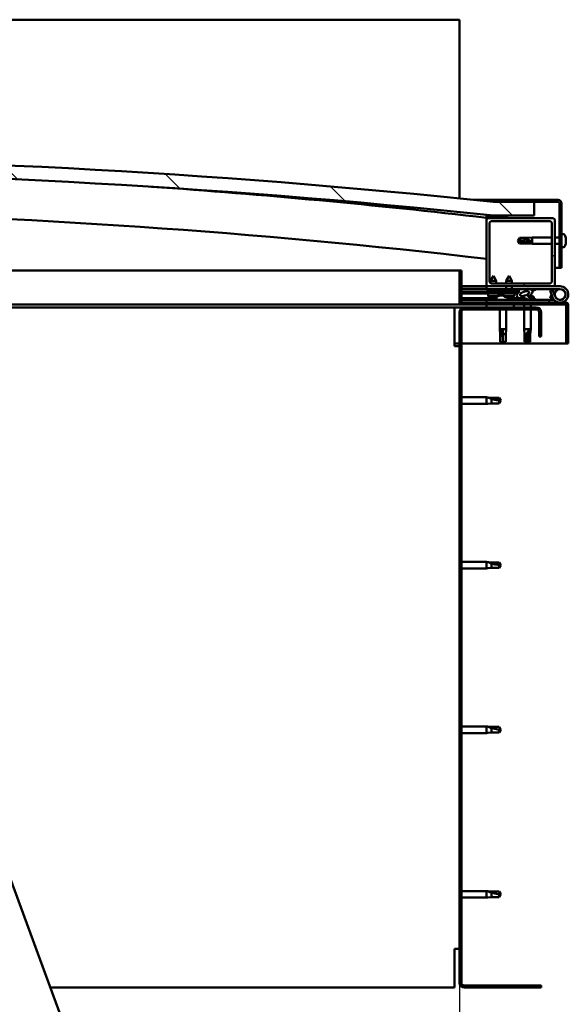
# Model space of a CAD drawing. Units: millimetres. Extents: x -6349 to 24374, y 3097 to 8837.
# Drawn here: x 7410 to 7813, y 6915 to 7639 of the extents above; entities that cross this region are included whole.
import ezdxf

# ---------------------------------------------------------------- set-up
doc = ezdxf.new("R2010")
doc.units = ezdxf.units.MM
doc.header["$LTSCALE"] = 25
for name, color, linetype, lineweight in [('Dimension (ISO)', 7, 'Continuous', 25), ('Hatch (ISO)', 7, 'Continuous', 18), ('Visible (ISO)', 7, 'Continuous', 50)]:
    doc.layers.add(name, color=color, linetype=linetype, lineweight=lineweight)
doc.styles.add('Note Text (ISO)', font='tahoma.ttf')
doc.dimstyles.new('Default (ISO)', dxfattribs={"dimscale": 25, "dimtxt": 3.5, "dimasz": 2.5, "dimexe": 3.175, "dimexo": 0, "dimgap": 0.762, "dimtad": 1, "dimrnd": 1e-08, "dimzin": 0, "dimtxsty": 'Note Text (ISO)', "dimcen": 0.09, "dimdle": 10, "dimclrd": 256, "dimclre": 256, "dimclrt": 256, "dimazin": 0, "dimtfac": 1.001486, "dimtmove": 0, "dimatfit": 3, "dimfxl": 1, "dimtolj": 1, "dimtzin": 0, "dimlwd": -1, "dimlwe": -1, "dimarcsym": 0})
pattern_1 = [(45, (0, 0), (-56.1266, 56.1266), [])]
pattern_2 = [(30, (0, 0), (-39.6875, 68.74075), [])]
pattern_3 = [(60, (0, 0), (-68.74075, 39.6875), [])]

# ---------------------------------------------------------------- blocks, each defined once
blk = doc.blocks.new('*D10')
at = {"layer": 'Defpoints', "color": 0, "transparency": 16777216}
for p in [(5132.9, 6930.67), (7732.9, 6930.67), (7732.9, 6483.23)]:
    blk.add_point(p, dxfattribs=at)
at = {"layer": 'Dimension (ISO)', "transparency": 16777216}
for p, q in [((5132.9, 6930.67), (5132.9, 6403.85)), ((7732.9, 6930.67), (7732.9, 6403.85)), ((5195.4, 6483.23), (7670.4, 6483.23))]:
    blk.add_line(p, q, dxfattribs=at)
for points in [[(5195.4, 6493.64), (5195.4, 6472.81), (5132.9, 6483.23)], [(7670.4, 6493.64), (7670.4, 6472.81), (7732.9, 6483.23)]]:
    blk.add_solid(points, dxfattribs=at)
at = {"layer": 'Dimension (ISO)', "transparency": 16777216, "insert": (6269.49, 6593.42), "char_height": 87.5, "attachment_point": 1, "style": 'Note Text (ISO)'}
blk.add_mtext('\\A1;2600', dxfattribs=at)

msp = doc.modelspace()

# ---------------------------------------------------------------- hatches: boundary and pattern name
at = {"layer": 'Hatch (ISO)'}
h = msp.add_hatch(dxfattribs=at)
h.set_pattern_fill('ANSI31', color=256, scale=635, angle=90.00021, style=0)
h.set_pattern_definition([(135.0002, (0, 0), (-56.1264, -56.1268), [])])
edge = h.paths.add_edge_path()
edge.add_line((6477.9, 7494.67), (6507.9, 7494.67))
edge.add_ellipse((7132.9, 1592.61), major_axis=(-625, 5902.06), ratio=1, start_angle=347.910358, end_angle=360, ccw=False)
edge.add_line((7757.9, 7494.67), (7787.9, 7494.67))
edge.add_line((7787.9, 7494.67), (7787.9, 7504.67))
edge.add_line((7787.9, 7504.67), (7757.9, 7504.67))
edge.add_ellipse((7132.9, 1602.61), major_axis=(625, 5902.06), ratio=1, start_angle=0, end_angle=12.089642)
edge.add_line((6507.9, 7504.67), (6477.9, 7504.67))
edge.add_line((6477.9, 7504.67), (6477.9, 7494.67))
h = msp.add_hatch(dxfattribs=at)
h.set_pattern_fill('ANSI31', color=256, scale=635, angle=-14.99998, style=0)
h.set_pattern_definition(pattern_2)
edge = h.paths.add_edge_path()
edge.add_line((7805.4, 7506.17), (7757.9, 7506.17))
edge.add_line((7757.9, 7506.17), (7757.9, 7504.67))
edge.add_line((7757.9, 7504.67), (7787.9, 7504.67))
edge.add_line((7787.9, 7504.67), (7805.4, 7504.67))
edge.add_ellipse((7805.4, 7503.67), major_axis=(0, 1), ratio=1, start_angle=270, end_angle=360, ccw=False)
edge.add_line((7806.4, 7503.67), (7806.4, 7456.17))
edge.add_line((7806.4, 7456.17), (7807.9, 7456.17))
edge.add_line((7807.9, 7456.17), (7807.9, 7503.67))
edge.add_ellipse((7805.4, 7503.67), major_axis=(2.5, 0), ratio=1, start_angle=0, end_angle=90)
h = msp.add_hatch(dxfattribs=at)
h.set_pattern_fill('ANSI31', color=256, scale=635, angle=14.99998, style=0)
h.set_pattern_definition(pattern_3)
edge = h.paths.add_edge_path()
edge.add_ellipse((6498, 7492.77), major_axis=(-0.1, 0), ratio=1, start_angle=0, end_angle=90)
edge.add_line((6498, 7492.67), (6511.9, 7492.67))
edge.add_line((6511.9, 7492.67), (6512.8, 7492.67))
edge.add_ellipse((6512.8, 7492.77), major_axis=(0, -0.1), ratio=1, start_angle=0, end_angle=90)
edge.add_line((6512.9, 7492.77), (6512.9, 7494.38))
edge.add_ellipse((6512.8, 7494.38), major_axis=(0.1, 0), ratio=1, start_angle=0, end_angle=86.98358)
edge.add_ellipse((6505.4, 7353.95), major_axis=(7.41, 140.53), ratio=1, start_angle=0, end_angle=6.03285)
edge.add_ellipse((6498, 7494.38), major_axis=(-0.0053, 0.0999), ratio=1, start_angle=0, end_angle=86.98358)
edge.add_line((6497.9, 7494.38), (6497.9, 7492.77))
edge = h.paths.add_edge_path(flags=0)
edge.add_ellipse((6505.4, 7282.26), major_axis=(-6.5, 211.2), ratio=1, start_angle=356.47438, end_angle=360)
edge.add_line((6498.9, 7493.46), (6498.9, 7493.36))
edge.add_line((6498.9, 7493.36), (6511.9, 7493.36))
edge.add_line((6511.9, 7493.36), (6511.9, 7493.46))
edge = h.paths.add_edge_path()
edge.add_ellipse((7760.4, 7353.95), major_axis=(7.41, 140.53), ratio=1, start_angle=0, end_angle=6.03285)
edge.add_ellipse((7753, 7494.38), major_axis=(-0.0053, 0.0999), ratio=1, start_angle=0, end_angle=86.98358)
edge.add_line((7752.9, 7494.38), (7752.9, 7492.77))
edge.add_ellipse((7753, 7492.77), major_axis=(-0.1, 0), ratio=1, start_angle=0, end_angle=90)
edge.add_line((7753, 7492.67), (7753.9, 7492.67))
edge.add_line((7753.9, 7492.67), (7767.8, 7492.67))
edge.add_ellipse((7767.8, 7492.77), major_axis=(0, -0.1), ratio=1, start_angle=0, end_angle=90)
edge.add_line((7767.9, 7492.77), (7767.9, 7494.38))
edge.add_ellipse((7767.8, 7494.38), major_axis=(0.1, 0), ratio=1, start_angle=0, end_angle=86.98358)
edge = h.paths.add_edge_path(flags=0)
edge.add_ellipse((7760.4, 7282.26), major_axis=(-6.5, 211.2), ratio=1, start_angle=356.47438, end_angle=360)
edge.add_line((7753.9, 7493.46), (7753.9, 7493.36))
edge.add_line((7753.9, 7493.36), (7766.9, 7493.36))
edge.add_line((7766.9, 7493.36), (7766.9, 7493.46))
h = msp.add_hatch(dxfattribs=at)
h.set_pattern_fill('ANSI31', color=256, scale=635, style=0)
h.set_pattern_definition(pattern_1)
edge = h.paths.add_edge_path()
edge.add_line((7801.9, 7492.67), (7767.8, 7492.67))
edge.add_line((7767.8, 7492.67), (7753.9, 7492.67))
edge.add_ellipse((7753.9, 7491.67), major_axis=(0, 1), ratio=1, start_angle=0, end_angle=90)
edge.add_line((7752.9, 7491.67), (7752.9, 7443.67))
edge.add_ellipse((7753.9, 7443.67), major_axis=(-1, 0), ratio=1, start_angle=0, end_angle=90)
edge.add_line((7753.9, 7442.67), (7801.9, 7442.67))
edge.add_ellipse((7801.9, 7443.67), major_axis=(0, -1), ratio=1, start_angle=0, end_angle=90)
edge.add_line((7802.9, 7443.67), (7802.9, 7491.67))
edge.add_ellipse((7801.9, 7491.67), major_axis=(1, 0), ratio=1, start_angle=0, end_angle=90)
edge = h.paths.add_edge_path(flags=0)
edge.add_line((7798.9, 7444.67), (7756.9, 7444.67))
edge.add_ellipse((7756.9, 7446.67), major_axis=(0, -2), ratio=1, start_angle=270, end_angle=360, ccw=False)
edge.add_line((7754.9, 7446.67), (7754.9, 7488.67))
edge.add_ellipse((7756.9, 7488.67), major_axis=(-2, 0), ratio=1, start_angle=270, end_angle=360, ccw=False)
edge.add_line((7756.9, 7490.67), (7798.9, 7490.67))
edge.add_ellipse((7798.9, 7488.67), major_axis=(0, 2), ratio=1, start_angle=270, end_angle=360, ccw=False)
edge.add_line((7800.9, 7488.67), (7800.9, 7446.67))
edge.add_ellipse((7798.9, 7446.67), major_axis=(2, 0), ratio=1, start_angle=270, end_angle=360, ccw=False)
h = msp.add_hatch(dxfattribs=at)
h.set_pattern_fill('ANSI31', color=256, scale=635, angle=14.99998, style=0)
h.set_pattern_definition(pattern_3)
edge = h.paths.add_edge_path()
edge.add_line((7734.4, 7430.77), (7734.4, 7454.17))
edge.add_line((7734.4, 7454.17), (7732.9, 7454.17))
edge.add_line((7732.9, 7454.17), (7732.9, 7430.77))
edge.add_ellipse((7734.5, 7430.77), major_axis=(-1.6, 0), ratio=1, start_angle=0, end_angle=90)
edge.add_line((7734.5, 7429.17), (7752.9, 7429.17))
edge.add_line((7752.9, 7429.17), (7772.9, 7429.17))
edge.add_line((7772.9, 7429.17), (7811.3, 7429.17))
edge.add_ellipse((7811.3, 7429.07), major_axis=(0, 0.1), ratio=1, start_angle=270, end_angle=360, ccw=False)
edge.add_line((7811.4, 7429.07), (7811.4, 7400.67))
edge.add_line((7811.4, 7400.67), (7812.9, 7400.67))
edge.add_line((7812.9, 7400.67), (7812.9, 7429.07))
edge.add_ellipse((7811.3, 7429.07), major_axis=(1.6, 0), ratio=1, start_angle=0, end_angle=90)
edge.add_line((7811.3, 7430.67), (7734.5, 7430.67))
edge.add_ellipse((7734.5, 7430.77), major_axis=(0, -0.1), ratio=1, start_angle=270, end_angle=360, ccw=False)
h = msp.add_hatch(dxfattribs=at)
h.set_pattern_fill('ANSI31', color=256, scale=635, angle=75.00018, style=0)
h.set_pattern_definition([(120.0002, (0, 0), (-68.74064, -39.6877), [])])
edge = h.paths.add_edge_path()
edge.add_ellipse((7780.83, 7437.27), major_axis=(-5.68, -1.95), ratio=0.5, start_angle=193.83213, end_angle=247.32183)
edge.add_line((7782.12, 7440.64), (7762.9, 7440.67))
edge.add_line((7762.9, 7440.67), (7762.89, 7438.82))
edge.add_line((7762.89, 7438.82), (7775.89, 7438.8))
edge.add_line((7775.89, 7438.8), (7777.21, 7438.8))
edge.add_ellipse((7780.83, 7437.27), major_axis=(-5.68, -1.95), ratio=0.5, start_angle=299.17578, end_angle=319.20188)
edge.add_ellipse((7780.83, 7437.27), major_axis=(-5.68, -1.95), ratio=0.5, start_angle=319.20188, end_angle=325.02545)
edge.add_ellipse((7780.83, 7437.27), major_axis=(-5.68, -1.95), ratio=0.5, start_angle=325.02545, end_angle=429.95188)
edge.add_spline(control_points=[(7779.79, 7433.94), (7779.94, 7433.99), (7780.08, 7434.02), (7780.32, 7434.04), (7780.43, 7434.04), (7780.77, 7433.99), (7780.99, 7433.9), (7781.73, 7433.6), (7782.4, 7433.3), (7785, 7432.72), (7786.58, 7432.66), (7787.82, 7432.74), (7788.21, 7432.77), (7788.56, 7432.87), (7788.64, 7432.9), (7788.72, 7432.95), (7788.75, 7432.96), (7788.78, 7433), (7788.79, 7433.01), (7788.8, 7433.04), (7788.8, 7433.05), (7788.8, 7433.08), (7788.8, 7433.09), (7788.78, 7433.13), (7788.77, 7433.15), (7788.71, 7433.22), (7788.63, 7433.28), (7787.78, 7433.75), (7785.57, 7434.24), (7784.06, 7434.74), (7783.82, 7434.83), (7783.61, 7434.94), (7783.56, 7434.97), (7783.5, 7435.03), (7783.49, 7435.04), (7783.47, 7435.07), (7783.46, 7435.09), (7783.46, 7435.11), (7783.46, 7435.12), (7783.46, 7435.14), (7783.47, 7435.15), (7783.49, 7435.18), (7783.5, 7435.2), (7783.56, 7435.24), (7783.64, 7435.28), (7783.75, 7435.31)], knot_values=[-2.877512, -2.877512, -2.877512, -2.877512, -2.694524, -2.694524, -2.526957, -2.526957, -2.21726, -2.21726, -1.674798, -1.674798, -0.905661, -0.905661, -0.737382, -0.737382, -0.692852, -0.692852, -0.674414, -0.674414, -0.663847, -0.663847, -0.655053, -0.655053, -0.645072, -0.645072, -0.62943, -0.62943, -0.583649, -0.583649, -0.201427, -0.201427, -0.111996, -0.111996, -0.080869, -0.080869, -0.067695, -0.067695, -0.060084, -0.060084, -0.053694, -0.053694, -0.046318, -0.046318, -0.034475, -0.034475, 0, 0, 0, 0], degree=3, periodic=0)
edge.add_ellipse((7780.83, 7437.27), major_axis=(-5.68, -1.95), ratio=0.5, start_angle=110.7942, end_angle=180.47552)
edge.add_line((7786.49, 7439.24), (7788.58, 7439.96))
edge.add_spline(control_points=[(7788.58, 7439.96), (7788.6, 7439.98), (7788.62, 7440), (7788.64, 7440.05), (7788.65, 7440.07), (7788.67, 7440.13), (7788.67, 7440.16), (7788.66, 7440.22), (7788.65, 7440.25), (7788.61, 7440.33), (7788.57, 7440.37), (7788.43, 7440.5), (7788.29, 7440.57), (7788.16, 7440.63)], knot_values=[-0.104892, -0.104892, -0.104892, -0.104892, -0.095193, -0.095193, -0.086625, -0.086625, -0.076063, -0.076063, -0.064047, -0.064047, -0.045134, -0.045134, 0, 0, 0, 0], degree=3, periodic=0)
edge.add_line((7788.16, 7440.63), (7786.1, 7439.84))
edge = h.paths.add_edge_path(flags=0)
edge.add_ellipse((7780.83, 7437.27), major_axis=(3.31, 1.14), ratio=0.428571, start_angle=0, end_angle=360)
h = msp.add_hatch(dxfattribs=at)
h.set_pattern_fill('ANSI31', color=256, scale=635, angle=105.00025, style=0)
h.set_pattern_definition([(150.00025, (0, 0), (-39.6872, -68.74094), [])])
h.paths.add_polyline_path([(7775.89, 7437.3), (7775.89, 7437.65), (7775.89, 7438.8), (7762.89, 7438.82), (7762.89, 7437.32), (7775.62, 7437.3)])
h = msp.add_hatch(dxfattribs=at)
h.set_pattern_fill('ANSI31', color=256, scale=635, angle=-14.99998, style=0)
h.set_pattern_definition(pattern_2)
h.paths.add_polyline_path([(7752.9, 7429.17), (7752.9, 7427.17), (7772.9, 7427.17), (7772.9, 7429.17)])
h.paths.add_polyline_path([(6492.9, 7429.17), (6492.9, 7428.67), (6492.9, 7427.17), (6512.9, 7427.17), (6512.9, 7428.67), (6512.9, 7429.17)])
h = msp.add_hatch(dxfattribs=at)
h.set_pattern_fill('ANSI31', color=256, scale=635, style=0)
h.set_pattern_definition(pattern_1)
edge = h.paths.add_edge_path()
edge.add_line((7792.9, 7405.67), (7792.9, 7423.67))
edge.add_ellipse((7789.4, 7423.67), major_axis=(3.5, 0), ratio=1, start_angle=0, end_angle=90)
edge.add_line((7789.4, 7427.17), (7772.9, 7427.17))
edge.add_line((7772.9, 7427.17), (7752.9, 7427.17))
edge.add_line((7752.9, 7427.17), (7736.4, 7427.17))
edge.add_ellipse((7736.4, 7423.67), major_axis=(0, 3.5), ratio=1, start_angle=0, end_angle=90)
edge.add_line((7732.9, 7423.67), (7732.9, 6930.67))
edge.add_ellipse((7736.4, 6930.67), major_axis=(-3.5, 0), ratio=1, start_angle=0, end_angle=90)
edge.add_line((7736.4, 6927.17), (7792.9, 6927.17))
edge.add_line((7792.9, 6927.17), (7792.9, 6928.67))
edge.add_line((7792.9, 6928.67), (7736.4, 6928.67))
edge.add_ellipse((7736.4, 6930.67), major_axis=(0, -2), ratio=1, start_angle=270, end_angle=360, ccw=False)
edge.add_line((7734.4, 6930.67), (7734.4, 7423.67))
edge.add_ellipse((7736.4, 7423.67), major_axis=(-2, 0), ratio=1, start_angle=270, end_angle=360, ccw=False)
edge.add_line((7736.4, 7425.67), (7789.4, 7425.67))
edge.add_ellipse((7789.4, 7423.67), major_axis=(0, 2), ratio=1, start_angle=270, end_angle=360, ccw=False)
edge.add_line((7791.4, 7423.67), (7791.4, 7405.67))
edge.add_line((7791.4, 7405.67), (7792.9, 7405.67))

# ---------------------------------------------------------------- linework, layer by layer
at = {"layer": 'Visible (ISO)'}
for p, q in [((7732.9, 7638.67), (5132.9, 7638.67)), ((7732.9, 7635.17), (7732.9, 7638.67)), ((7732.9, 7507.26), (7732.9, 7635.17)), ((7743.57, 7506.17), (7757.9, 7506.17)), ((7805.4, 7506.17), (7757.9, 7506.17)), ((7757.9, 7506.17), (7757.9, 7504.67)), ((7757.9, 7504.67), (7805.4, 7504.67)), ((7787.9, 7504.67), (7757.9, 7504.67)), ((7787.9, 7494.67), (7787.9, 7504.67)), ((7806.4, 7503.67), (7806.4, 7456.17)), ((7807.9, 7456.17), (7807.9, 7503.67)), ((7752.9, 7494.38), (7752.9, 7492.77)), ((7752.9, 7491.67), (7752.9, 7492.77)), ((7753, 7492.67), (7752.9, 7492.67)), ((7753, 7492.67), (7767.8, 7492.67)), ((7753.9, 7493.36), (7753.9, 7493.46)), ((7766.9, 7493.46), (7753.9, 7493.46)), ((7766.9, 7493.36), (7753.9, 7493.36)), ((7801.9, 7492.67), (7753.9, 7492.67)), ((7757.9, 7494.67), (7787.9, 7494.67)), ((7766.9, 7493.46), (7766.9, 7493.36)), ((7767.9, 7492.77), (7767.9, 7494.38)), ((7752.9, 7491.67), (7752.9, 7443.67)), ((7754.9, 7446.67), (7754.9, 7488.67)), ((7756.9, 7490.67), (7798.9, 7490.67)), ((7800.9, 7488.67), (7800.9, 7446.67)), ((7802.9, 7443.67), (7802.9, 7491.67)), ((7775.9, 7476.17), (7777.08, 7478.22)), ((7777.08, 7478.22), (7777.08, 7477.93)), ((7782.83, 7478.22), (7777.08, 7478.22)), ((7782.83, 7478.22), (7786.4, 7478.57)), ((7782.83, 7478.22), (7782.83, 7477.05)), ((7786.4, 7478.57), (7786.4, 7473.77)), ((7800.9, 7478.57), (7786.4, 7478.57)), ((7806.4, 7478.57), (7802.9, 7478.57)), ((7809.78, 7480.92), (7807.9, 7480.92)), ((7811.14, 7477.52), (7811.13, 7477.52)), ((7811.14, 7477.41), (7811.13, 7477.41)), ((7811.14, 7478.37), (7811.14, 7477.54)), ((7811.14, 7477.54), (7811.14, 7477.52)), ((7811.14, 7477.52), (7811.14, 7477.41)), ((7811.14, 7477.37), (7811.14, 7477.41)), ((7777.08, 7475.23), (7775.9, 7476.17)), ((7775.9, 7476.17), (7777.08, 7474.12)), ((7782.83, 7475.23), (7777.08, 7475.23)), ((7777.08, 7475.23), (7777.08, 7474.12)), ((7782.83, 7474.12), (7777.08, 7474.12)), ((7785.47, 7475.11), (7782.83, 7475.23)), ((7782.83, 7475.23), (7782.83, 7474.12)), ((7782.83, 7474.12), (7786.4, 7473.77)), ((7800.9, 7473.77), (7786.4, 7473.77)), ((7806.4, 7473.77), (7802.9, 7473.77)), ((7809.78, 7471.42), (7807.9, 7471.42)), ((7811.14, 7477.18), (7811.14, 7475.35)), ((7811.14, 7475.16), (7811.14, 7475.35)), ((7811.14, 7474.97), (7811.14, 7473.99)), ((7811.14, 7473.97), (7811.14, 7473.99)), ((7806.4, 7456.17), (7802.9, 7456.17)), ((7806.4, 7456.17), (7807.9, 7456.17)), ((7238.32, 7454.17), (7732.9, 7454.17)), ((7734.4, 7454.17), (7732.9, 7454.17)), ((7732.9, 7454.17), (7732.9, 7430.77)), ((7734.4, 7430.77), (7734.4, 7454.17)), ((7757.91, 7450.33), (7755.81, 7446.63)), ((7757.91, 7450.33), (7760.01, 7446.63)), ((7769.41, 7450.31), (7767.31, 7446.61)), ((7769.41, 7450.31), (7771.51, 7446.61)), ((7752.9, 7442.67), (7734.4, 7442.67)), ((7752.9, 7442.67), (7753.9, 7442.67)), ((7752.9, 7442.67), (7752.9, 7440.67)), ((7753.9, 7442.67), (7801.9, 7442.67)), ((7755.8, 7445), (7755.81, 7446.63)), ((7760.01, 7446.63), (7755.81, 7446.63)), ((7798.9, 7444.67), (7756.9, 7444.67)), ((7760, 7444.67), (7760.01, 7446.63)), ((7767.3, 7444.67), (7767.31, 7446.61)), ((7767.3, 7440.66), (7767.3, 7442.67)), ((7771.51, 7446.61), (7767.31, 7446.61)), ((7771.5, 7444.67), (7771.51, 7446.61)), ((7771.5, 7440.66), (7771.5, 7442.67)), ((7801.9, 7442.67), (7806.9, 7442.67)), ((7734.4, 7440.79), (7752.9, 7440.76)), ((7734.4, 7440.71), (7752.9, 7440.69)), ((7734.4, 7438.87), (7762.89, 7438.82)), ((7734.4, 7438.87), (7762.89, 7438.82)), ((7734.4, 7437.37), (7762.89, 7437.32)), ((7752.9, 7440.67), (7767.3, 7440.67)), ((7754.05, 7435.49), (7753.89, 7437.34)), ((7761.53, 7435.48), (7754.05, 7435.49)), ((7755.75, 7434.61), (7755.77, 7434.61)), ((7757.18, 7434.3), (7757.18, 7434.32)), ((7757.42, 7434.6), (7758.36, 7434.6)), ((7757.58, 7434.31), (7757.61, 7434.6)), ((7758.19, 7434.31), (7758.17, 7434.6)), ((7758.6, 7434.29), (7758.6, 7434.31)), ((7760.01, 7434.6), (7760.03, 7434.6)), ((7760.15, 7434.56), (7760.15, 7432.67)), ((7761.74, 7435.57), (7761.89, 7437.32)), ((7762.69, 7435.91), (7762.89, 7435.91)), ((7762.9, 7440.67), (7762.89, 7438.82)), ((7762.89, 7438.82), (7777.21, 7438.8)), ((7775.89, 7438.8), (7762.89, 7438.82)), ((7762.89, 7438.82), (7762.89, 7437.32)), ((7762.89, 7437.32), (7775.89, 7437.3)), ((7763.03, 7435.91), (7762.89, 7435.91)), ((7782.12, 7440.64), (7762.9, 7440.67)), ((7763.03, 7435.91), (7763.1, 7435.91)), ((7763.1, 7435.91), (7764.68, 7435.91)), ((7765.11, 7435.91), (7765.51, 7435.91)), ((7765.55, 7435.47), (7765.39, 7437.32)), ((7773.23, 7435.46), (7765.55, 7435.47)), ((7767.25, 7434.59), (7767.27, 7434.59)), ((7768.68, 7434.28), (7768.68, 7434.3)), ((7768.92, 7434.59), (7769.86, 7434.59)), ((7769.08, 7434.3), (7769.11, 7434.59)), ((7769.65, 7434.56), (7769.65, 7432.67)), ((7769.69, 7434.3), (7769.67, 7434.59)), ((7770.1, 7434.28), (7770.1, 7434.3)), ((7771.5, 7440.67), (7782.38, 7440.67)), ((7771.51, 7434.58), (7771.53, 7434.58)), ((7773.23, 7435.46), (7773.39, 7437.3)), ((7775.89, 7437.3), (7775.89, 7438.8)), ((7780.69, 7435.91), (7780.69, 7435.91)), ((7780.74, 7435.91), (7780.69, 7435.91)), ((7780.74, 7435.91), (7781.47, 7435.91)), ((7784.02, 7440.67), (7806.9, 7440.67)), ((7784.27, 7440.64), (7788.16, 7440.63)), ((7784.68, 7435.91), (7785.1, 7435.91)), ((7788.16, 7440.63), (7786.1, 7439.84)), ((7786.49, 7439.24), (7788.58, 7439.96)), ((7787.65, 7434.56), (7787.65, 7433.68)), ((7801.37, 7440.17), (7799.49, 7439.49)), ((7799.49, 7439.49), (7801.26, 7434.62)), ((7799.49, 7433.85), (7800.51, 7436.67)), ((7803.14, 7435.3), (7801.37, 7440.17)), ((7803.14, 7438.04), (7802.64, 7436.67)), ((7734.5, 7429.17), (7247.54, 7429.17)), ((7729.4, 7427.17), (7248.27, 7427.17)), ((7729.4, 7427.17), (7729.4, 7423.67)), ((7729.4, 7427.17), (7736.4, 7427.17)), ((7734.4, 7433.9), (7760.15, 7433.86)), ((7734.4, 7432.78), (7760.15, 7432.74)), ((7811.3, 7430.67), (7734.5, 7430.67)), ((7734.5, 7429.17), (7811.3, 7429.17)), ((7789.4, 7427.17), (7736.4, 7427.17)), ((7798.9, 7432.67), (7752.9, 7432.67)), ((7752.9, 7430.67), (7752.9, 7432.67)), ((7752.9, 7429.17), (7752.9, 7427.17)), ((7772.9, 7429.17), (7752.9, 7429.17)), ((7752.9, 7427.17), (7772.9, 7427.17)), ((7769.65, 7433.84), (7778.15, 7433.83)), ((7769.65, 7432.73), (7778.15, 7432.71)), ((7772.9, 7427.17), (7772.9, 7429.17)), ((7778.15, 7433.83), (7778.15, 7432.67)), ((7780.5, 7429.17), (7780.5, 7427.17)), ((7785.3, 7429.17), (7785.3, 7427.17)), ((7787.65, 7432.73), (7787.65, 7432.67)), ((7798.9, 7432.67), (7802.43, 7432.67)), ((7798.9, 7430.67), (7798.9, 7432.67)), ((7801.37, 7433.17), (7799.49, 7433.85)), ((7801.61, 7433.84), (7801.37, 7433.17)), ((7811.4, 7429.07), (7811.4, 7400.67)), ((7812.89, 7429.17), (7812.9, 7429.17)), ((7812.9, 7429.17), (7812.9, 7429.07)), ((7812.9, 7400.67), (7812.9, 7429.07)), ((7729.4, 7398.67), (7729.4, 7423.67)), ((7732.9, 7423.67), (7732.9, 6930.67)), ((7734.4, 6930.67), (7734.4, 7423.67)), ((7736.4, 7425.67), (7789.4, 7425.67)), ((7762.5, 7425.67), (7762.5, 7411.17)), ((7767.3, 7425.67), (7767.3, 7411.17)), ((7780.5, 7425.67), (7780.5, 7411.17)), ((7785.3, 7425.67), (7785.3, 7411.17)), ((7791.4, 7423.67), (7791.4, 7405.67)), ((7792.9, 7405.67), (7792.9, 7423.67)), ((7762.5, 7411.17), (7767.3, 7411.17)), ((7762.85, 7407.6), (7762.5, 7411.17)), ((7762.85, 7407.6), (7763.27, 7407.6)), ((7762.85, 7407.6), (7762.85, 7401.85)), ((7764.9, 7410.24), (7764.9, 7407.6)), ((7764.9, 7407.6), (7766.95, 7407.6)), ((7764.9, 7407.6), (7764.9, 7401.85)), ((7766.95, 7407.6), (7767.3, 7411.17)), ((7766.95, 7407.6), (7766.95, 7401.85)), ((7780.5, 7411.17), (7785.3, 7411.17)), ((7780.85, 7407.6), (7780.5, 7411.17)), ((7780.85, 7407.6), (7782.33, 7407.6)), ((7780.85, 7407.6), (7780.85, 7401.85)), ((7784.28, 7410.24), (7784.12, 7407.6)), ((7784.12, 7407.6), (7784.12, 7401.85)), ((7784.12, 7407.6), (7784.95, 7407.6)), ((7784.95, 7407.6), (7785.3, 7411.17)), ((7784.95, 7407.6), (7784.95, 7401.85)), ((7791.4, 7405.67), (7792.9, 7405.67)), ((7732.9, 7400.67), (7729.4, 7400.67)), ((7729.4, 7398.67), (7732.9, 7398.67)), ((7811.4, 7400.67), (7734.4, 7400.67)), ((7762.85, 7401.85), (7762.85, 7401.85)), ((7764.9, 7400.67), (7762.85, 7401.85)), ((7764.9, 7401.85), (7766.95, 7401.85)), ((7764.9, 7400.67), (7766.95, 7401.85)), ((7764.9, 7401.85), (7764.9, 7400.67)), ((7780.85, 7401.85), (7781.34, 7401.85)), ((7782.9, 7400.67), (7780.85, 7401.85)), ((7784.12, 7401.85), (7782.9, 7400.67)), ((7782.9, 7400.67), (7784.95, 7401.85)), ((7784.12, 7401.85), (7784.95, 7401.85)), ((7811.4, 7400.67), (7812.9, 7400.67)), ((7734.4, 7361.07), (7752.9, 7361.07)), ((7734.4, 7356.27), (7752.9, 7356.27)), ((7752.9, 7356.27), (7752.9, 7361.07)), ((7753.82, 7360.98), (7752.9, 7361.07)), ((7753.82, 7356.36), (7752.9, 7356.27)), ((7753.82, 7360.98), (7756.47, 7360.72)), ((7753.82, 7356.36), (7756.47, 7356.62)), ((7756.47, 7360.72), (7762.21, 7360.72)), ((7756.47, 7356.62), (7756.47, 7359.91)), ((7756.47, 7356.62), (7762.21, 7356.62)), ((7762.21, 7360.72), (7763.4, 7358.67)), ((7762.21, 7356.62), (7762.21, 7358.8)), ((7762.21, 7356.62), (7763.4, 7358.67)), ((7734.4, 7240.07), (7752.9, 7240.07)), ((7752.9, 7235.27), (7752.9, 7240.07)), ((7753.82, 7239.98), (7752.9, 7240.07)), ((7753.82, 7239.98), (7756.47, 7239.72)), ((7756.47, 7239.72), (7762.21, 7239.72)), ((7756.47, 7235.62), (7756.47, 7238.91)), ((7762.21, 7239.72), (7763.4, 7237.67)), ((7734.4, 7235.27), (7752.9, 7235.27)), ((7753.82, 7235.36), (7752.9, 7235.27)), ((7753.82, 7235.36), (7756.47, 7235.62)), ((7756.47, 7235.62), (7762.21, 7235.62)), ((7762.21, 7235.62), (7762.21, 7237.8)), ((7762.21, 7235.62), (7763.4, 7237.67)), ((7560.67, 6579.24), (7338.73, 7181.65)), ((7734.4, 7119.07), (7752.9, 7119.07)), ((7752.9, 7114.27), (7752.9, 7119.07)), ((7753.82, 7118.98), (7752.9, 7119.07)), ((7753.82, 7118.98), (7756.47, 7118.72)), ((7756.47, 7118.72), (7762.21, 7118.72)), ((7756.47, 7114.62), (7756.47, 7117.91)), ((7762.21, 7118.72), (7763.4, 7116.67)), ((7762.21, 7114.62), (7762.21, 7116.8)), ((7762.21, 7114.62), (7763.4, 7116.67)), ((7734.4, 7114.27), (7752.9, 7114.27)), ((7753.82, 7114.36), (7752.9, 7114.27)), ((7753.82, 7114.36), (7756.47, 7114.62)), ((7756.47, 7114.62), (7762.21, 7114.62)), ((7734.4, 6998.07), (7752.9, 6998.07)), ((7734.4, 6993.27), (7752.9, 6993.27)), ((7752.9, 6993.27), (7752.9, 6998.07)), ((7753.82, 6997.98), (7752.9, 6998.07)), ((7753.82, 6993.36), (7752.9, 6993.27)), ((7753.82, 6997.98), (7756.47, 6997.72)), ((7753.82, 6993.36), (7756.47, 6993.62)), ((7756.47, 6997.72), (7762.21, 6997.72)), ((7756.47, 6993.62), (7756.47, 6996.91)), ((7756.47, 6993.62), (7762.21, 6993.62)), ((7762.21, 6997.72), (7763.4, 6995.67)), ((7762.21, 6993.62), (7762.21, 6995.8)), ((7762.21, 6993.62), (7763.4, 6995.67)), ((7729.4, 6930.67), (7729.4, 6955.67)), ((7732.9, 6955.67), (7729.4, 6955.67)), ((7729.4, 6927.17), (7729.4, 6930.67)), ((7792.9, 6928.67), (7736.4, 6928.67)), ((7792.9, 6927.17), (7792.9, 6928.67)), ((7432.48, 6927.17), (7729.4, 6927.17)), ((7736.4, 6927.17), (7792.9, 6927.17))]:
    msp.add_line(p, q, dxfattribs=at)
msp.add_circle((7806.9, 7436.67), 3.9, dxfattribs=at)
for centre, radius, start, end in [((7132.9, 1602.61), 5935.06, 83.955179, 96.044821), ((7132.9, 1592.61), 5935.06, 83.955179, 96.044821), ((7132.9, 2141.98), 5386.89, 83.39094, 86.02133), ((7805.4, 7503.67), 2.5, 0, 90), ((7805.4, 7503.67), 1, 0, 90), ((7132.9, 2141.98), 5356.89, 83.35376, 88.82094), ((7753, 7494.38), 0.1, 93.01642, 180), ((7753, 7492.77), 0.1, 180, 270), ((7753.9, 7491.67), 1, 90, 180), ((7760.4, 7353.95), 140.73, 86.98358, 93.01642), ((7760.4, 7282.26), 211.3, 88.23719, 91.76281), ((7767.8, 7494.38), 0.1, 0, 86.98358), ((7767.8, 7492.77), 0.1, 270, 0), ((7801.9, 7491.67), 1, 0, 90), ((7756.9, 7488.67), 2, 90, 180), ((7798.9, 7488.67), 2, 0, 90), ((7809.78, 7480.72), 0.2, 35.68533, 90), ((7803.45, 7476.17), 8, 16.25781, 35.68533), ((7809.78, 7471.62), 0.2, 270, 324.31467), ((7803.45, 7476.17), 8, 324.31467, 343.74219), ((7753.9, 7443.67), 1, 180, 270), ((7756.9, 7446.67), 2, 180, 270), ((7798.9, 7446.67), 2, 270, 0), ((7806.9, 7436.67), 6, 200, 90), ((7801.9, 7443.67), 1, 270, 0), ((7757.9, 7440.73), 6.5, 233.71492, 250.02902), ((7755.75, 7434.81), 0.206, 250.02902, 269.91055), ((7760.03, 7434.81), 0.206, 269.91055, 289.79208), ((7757.9, 7440.73), 6.5, 289.79208, 290.41644), ((7760.35, 7434.56), 0.2, 125.68533, 180), ((7764.9, 7428.22), 8, 106.00768, 125.68533), ((7769.4, 7440.71), 6.5, 233.71492, 250.02902), ((7767.25, 7434.8), 0.206, 250.02902, 269.91055), ((7769.45, 7434.56), 0.2, 0, 8.74355), ((7771.53, 7434.79), 0.206, 269.91055, 289.79208), ((7769.4, 7440.71), 6.5, 289.79208, 306.10618), ((7782.9, 7428.22), 8, 106.00768, 115.05044), ((7782.9, 7428.22), 8, 54.31467, 73.99232), ((7787.45, 7434.56), 0.2, 0, 54.31467), ((7806.9, 7436.67), 6, 138.18969, 151.81031), ((7806.9, 7436.67), 4, 90, 160), ((7806.9, 7436.67), 4, 200, 90), ((7734.5, 7430.77), 1.6, 180, 270), ((7736.4, 7423.67), 3.5, 90, 180), ((7734.5, 7430.77), 0.1, 180, 270), ((7789.4, 7423.67), 3.5, 0, 90), ((7811.3, 7429.07), 1.6, 0, 90), ((7811.3, 7429.07), 0.1, 0, 90), ((7736.4, 7423.67), 2, 90, 180), ((7789.4, 7423.67), 2, 0, 90), ((7736.4, 6930.67), 3.5, 180, 270), ((7736.4, 6930.67), 2, 180, 270)]:
    msp.add_arc(centre, radius, start, end, dxfattribs=at)
for centre, major_axis, ratio, start_param, end_param in [((7775.9, 7466.55), (21, 0), 0.45811, 1.097432, 1.570796), ((7757.82, 7440.69), (-2.81, 5.84), 0.979749, 2.351624, 2.529771), ((7756.19, 7439.19), (3.83, -4.26), 0.664926, 5.510896, 5.582433), ((7759.94, 7439.19), (-3.45, -4.57), 0.554863, 0.162804, 0.234341), ((7756.92, 7433.97), (-0.226, -0.452), 0.299538, 2.511352, 2.574157), ((7758.34, 7440.69), (-0.58, -6.46), 0.180266, 5.951633, 6.12978), ((7757.46, 7440.69), (0.56, -6.46), 0.180266, 0.153405, 0.331552), ((7759.6, 7439.19), (3.84, 4.25), 0.664926, 3.842345, 3.913882), ((7755.85, 7439.19), (3.43, -4.58), 0.554863, 6.048844, 6.120382), ((7758.86, 7433.97), (-0.224, 0.452), 0.299538, 0.567435, 0.630241), ((7757.98, 7440.69), (-2.83, -5.83), 0.979749, 0.611822, 0.789969), ((7769.32, 7440.67), (-2.81, 5.84), 0.979749, 2.351624, 2.529771), ((7767.69, 7439.17), (3.83, -4.26), 0.664926, 5.510896, 5.582433), ((7771.44, 7439.17), (-3.45, -4.57), 0.554863, 0.162804, 0.234341), ((7768.42, 7433.95), (-0.226, -0.452), 0.299538, 2.511352, 2.574157), ((7769.84, 7440.67), (-0.58, -6.46), 0.180266, 5.951633, 6.12978), ((7768.96, 7440.67), (0.56, -6.46), 0.180266, 0.153405, 0.331552), ((7771.1, 7439.17), (3.84, 4.25), 0.664926, 3.842345, 3.913882), ((7767.35, 7439.17), (3.43, -4.58), 0.554863, 6.048844, 6.120382), ((7770.36, 7433.95), (-0.224, 0.452), 0.299538, 0.567435, 0.630241), ((7769.48, 7440.67), (-2.83, -5.83), 0.979749, 0.611822, 0.789969), ((7780.83, 7437.27), (-5.68, -1.95), 0.5, 5.221602, 7.504076), ((7780.83, 7437.27), (-5.68, -1.95), 0.5, 3.383009, 4.31658), ((7780.83, 7437.27), (-5.68, -1.95), 0.5, 1.933724, 3.149892), ((7795.44, 7400.67), (0, 21), 0.597285, 1.097432, 1.570796)]:
    msp.add_ellipse(centre, major_axis=major_axis, ratio=ratio, start_param=start_param, end_param=end_param, dxfattribs=at)
msp.add_ellipse((7780.83, 7437.27), major_axis=(3.31, 1.14), ratio=0.428571, dxfattribs=at)
for points in [[(7775.9, 7476.17), (7776.28, 7476.76), (7776.68, 7477.35), (7777.08, 7477.93)], [(7811.14, 7478.37), (7811.13, 7478.39), (7811.13, 7478.4), (7811.13, 7478.41)], [(7811.14, 7477.37), (7811.13, 7477.35), (7811.13, 7477.32), (7811.13, 7477.29)], [(7811.14, 7475.16), (7811.13, 7475.13), (7811.13, 7475.09), (7811.13, 7475.05)], [(7757.42, 7434.6), (7757.41, 7434.6), (7757.41, 7434.61), (7757.4, 7434.62)], [(7758.37, 7434.62), (7758.37, 7434.61), (7758.36, 7434.6), (7758.36, 7434.6)], [(7768.92, 7434.59), (7768.91, 7434.59), (7768.91, 7434.59), (7768.9, 7434.6)], [(7769.87, 7434.6), (7769.87, 7434.59), (7769.86, 7434.59), (7769.86, 7434.59)], [(7764.9, 7400.67), (7764.23, 7401.05), (7763.55, 7401.45), (7762.85, 7401.85)], [(7782.9, 7400.67), (7782.36, 7401.05), (7781.84, 7401.45), (7781.34, 7401.85)], [(7763.4, 7358.67), (7763.01, 7358.67), (7762.62, 7358.71), (7762.21, 7358.8)], [(7763.4, 7237.67), (7763.01, 7237.67), (7762.62, 7237.71), (7762.21, 7237.8)], [(7763.4, 7116.67), (7763.01, 7116.67), (7762.62, 7116.71), (7762.21, 7116.8)], [(7763.4, 6995.67), (7763.01, 6995.67), (7762.62, 6995.71), (7762.21, 6995.8)]]:
    msp.add_open_spline(points, degree=3, dxfattribs=at)
for points, knots in [([(7777.08, 7477.93), (7777.42, 7477.92), (7777.75, 7477.9), (7778.83, 7477.84), (7779.58, 7477.77), (7781.03, 7477.56), (7781.74, 7477.41), (7782.55, 7477.15), (7782.69, 7477.1), (7782.83, 7477.05)], [1.0298299, 1.0298299, 1.0298299, 1.0298299, 1.1268672, 1.1268672, 1.3401618, 1.3401618, 1.5534565, 1.5534565, 1.5990374, 1.5990374, 1.5990374, 1.5990374]), ([(7811.14, 7477.18), (7811.13, 7477.23), (7811.13, 7477.28), (7811.12, 7477.38), (7811.12, 7477.43), (7811.13, 7477.49), (7811.13, 7477.52), (7811.14, 7477.54)], [0.17438702, 0.17438702, 0.17438702, 0.17438702, 0.18896797, 0.18896797, 0.20586323, 0.20586323, 0.21737851, 0.21737851, 0.21737851, 0.21737851]), ([(7782.83, 7477.05), (7783.09, 7476.98), (7783.34, 7476.9), (7783.92, 7476.67), (7784.24, 7476.52), (7784.82, 7476.15), (7785.12, 7475.9), (7785.34, 7475.55), (7785.39, 7475.47), (7785.45, 7475.29), (7785.47, 7475.19), (7785.47, 7475.11)], [0.9725494, 0.9725494, 0.9725494, 0.9725494, 1.0547969, 1.0547969, 1.1648244, 1.1648244, 1.2623094, 1.2623094, 1.290226, 1.290226, 1.3181426, 1.3181426, 1.3181426, 1.3181426]), ([(7811.14, 7474.97), (7811.13, 7475), (7811.13, 7475.04), (7811.12, 7475.13), (7811.12, 7475.18), (7811.13, 7475.27), (7811.13, 7475.31), (7811.14, 7475.35)], [0.17438702, 0.17438702, 0.17438702, 0.17438702, 0.18896797, 0.18896797, 0.20586323, 0.20586323, 0.21737852, 0.21737852, 0.21737852, 0.21737852]), ([(7811.14, 7473.97), (7811.13, 7473.95), (7811.13, 7473.93), (7811.12, 7473.92), (7811.12, 7473.92), (7811.13, 7473.95), (7811.13, 7473.97), (7811.14, 7473.99)], [0.17438702, 0.17438702, 0.17438702, 0.17438702, 0.18896797, 0.18896797, 0.20586323, 0.20586323, 0.21737852, 0.21737852, 0.21737852, 0.21737852]), ([(7757.18, 7434.3), (7757.18, 7434.3), (7757.18, 7434.3), (7757.18, 7434.29), (7757.17, 7434.29), (7757.14, 7434.29), (7757.12, 7434.29), (7757.07, 7434.29), (7757.03, 7434.3), (7756.96, 7434.3), (7756.92, 7434.31), (7756.87, 7434.32), (7756.85, 7434.32), (7756.83, 7434.32)], [0.0217824, 0.0217824, 0.0217824, 0.0217824, 0.02240783, 0.02240783, 0.03336567, 0.03336567, 0.04432351, 0.04432351, 0.05536278, 0.05536278, 0.06640205, 0.06640205, 0.07177154, 0.07177154, 0.07177154, 0.07177154]), ([(7757.58, 7434.32), (7757.59, 7434.32), (7757.59, 7434.31), (7757.57, 7434.3), (7757.55, 7434.3), (7757.51, 7434.29), (7757.48, 7434.29), (7757.42, 7434.29), (7757.38, 7434.29), (7757.32, 7434.29), (7757.31, 7434.3), (7757.29, 7434.3)], [0, 0, 0, 0, 0.01116716, 0.01116716, 0.02233431, 0.02233431, 0.03329353, 0.03329353, 0.04425275, 0.04425275, 0.04996746, 0.04996746, 0.04996746, 0.04996746]), ([(7758.49, 7434.3), (7758.49, 7434.29), (7758.49, 7434.29), (7758.45, 7434.29), (7758.41, 7434.29), (7758.34, 7434.29), (7758.3, 7434.29), (7758.25, 7434.29), (7758.23, 7434.29), (7758.2, 7434.3), (7758.19, 7434.31), (7758.19, 7434.32), (7758.19, 7434.32), (7758.2, 7434.32)], [0.0217824, 0.0217824, 0.0217824, 0.0217824, 0.02240783, 0.02240783, 0.03336567, 0.03336567, 0.04432351, 0.04432351, 0.05536278, 0.05536278, 0.06640205, 0.06640205, 0.07177154, 0.07177154, 0.07177154, 0.07177154]), ([(7758.94, 7434.32), (7758.91, 7434.31), (7758.87, 7434.31), (7758.79, 7434.3), (7758.75, 7434.29), (7758.69, 7434.29), (7758.67, 7434.29), (7758.62, 7434.29), (7758.61, 7434.29), (7758.6, 7434.29), (7758.6, 7434.29), (7758.6, 7434.29)], [0, 0, 0, 0, 0.01116716, 0.01116716, 0.02233431, 0.02233431, 0.03329353, 0.03329353, 0.04425275, 0.04425275, 0.04996652, 0.04996652, 0.04996652, 0.04996652]), ([(7763.1, 7435.91), (7763.06, 7435.9), (7763.02, 7435.9), (7762.95, 7435.9), (7762.92, 7435.9), (7762.9, 7435.9), (7762.89, 7435.91), (7762.89, 7435.91)], [0.17438702, 0.17438702, 0.17438702, 0.17438702, 0.18896797, 0.18896797, 0.20586323, 0.20586323, 0.21737852, 0.21737852, 0.21737852, 0.21737852]), ([(7765.11, 7435.91), (7765.07, 7435.9), (7765.02, 7435.9), (7764.91, 7435.9), (7764.85, 7435.9), (7764.76, 7435.9), (7764.72, 7435.91), (7764.68, 7435.91)], [0.17438702, 0.17438702, 0.17438702, 0.17438702, 0.18896797, 0.18896797, 0.20586323, 0.20586323, 0.21737852, 0.21737852, 0.21737852, 0.21737852]), ([(7768.68, 7434.28), (7768.68, 7434.28), (7768.68, 7434.28), (7768.68, 7434.28), (7768.67, 7434.27), (7768.64, 7434.27), (7768.62, 7434.27), (7768.57, 7434.27), (7768.53, 7434.28), (7768.46, 7434.29), (7768.42, 7434.29), (7768.37, 7434.3), (7768.35, 7434.3), (7768.33, 7434.31)], [0.0217824, 0.0217824, 0.0217824, 0.0217824, 0.02240783, 0.02240783, 0.03336567, 0.03336567, 0.04432351, 0.04432351, 0.05536278, 0.05536278, 0.06640205, 0.06640205, 0.07177154, 0.07177154, 0.07177154, 0.07177154]), ([(7769.08, 7434.31), (7769.09, 7434.3), (7769.09, 7434.29), (7769.07, 7434.28), (7769.05, 7434.28), (7769.01, 7434.27), (7768.98, 7434.27), (7768.92, 7434.27), (7768.88, 7434.27), (7768.82, 7434.28), (7768.81, 7434.28), (7768.79, 7434.28)], [0, 0, 0, 0, 0.01116716, 0.01116716, 0.02233431, 0.02233431, 0.03329353, 0.03329353, 0.04425275, 0.04425275, 0.04996652, 0.04996652, 0.04996652, 0.04996652]), ([(7769.99, 7434.28), (7769.99, 7434.28), (7769.99, 7434.28), (7769.95, 7434.27), (7769.91, 7434.27), (7769.84, 7434.27), (7769.8, 7434.27), (7769.75, 7434.27), (7769.73, 7434.28), (7769.7, 7434.28), (7769.69, 7434.29), (7769.69, 7434.3), (7769.69, 7434.3), (7769.7, 7434.3)], [0.0217824, 0.0217824, 0.0217824, 0.0217824, 0.02240783, 0.02240783, 0.03336567, 0.03336567, 0.04432351, 0.04432351, 0.05536278, 0.05536278, 0.06640205, 0.06640205, 0.07177154, 0.07177154, 0.07177154, 0.07177154]), ([(7770.44, 7434.3), (7770.41, 7434.3), (7770.37, 7434.29), (7770.29, 7434.28), (7770.25, 7434.28), (7770.19, 7434.27), (7770.17, 7434.27), (7770.12, 7434.27), (7770.11, 7434.27), (7770.1, 7434.27), (7770.1, 7434.28), (7770.1, 7434.28)], [0, 0, 0, 0, 0.01116716, 0.01116716, 0.02233431, 0.02233431, 0.03329353, 0.03329353, 0.04425275, 0.04425275, 0.04996652, 0.04996652, 0.04996652, 0.04996652]), ([(7779.79, 7433.94), (7779.94, 7433.99), (7780.08, 7434.02), (7780.32, 7434.04), (7780.43, 7434.04), (7780.77, 7433.99), (7780.99, 7433.9), (7781.73, 7433.6), (7782.4, 7433.3), (7785, 7432.72), (7786.58, 7432.66), (7787.82, 7432.74), (7788.21, 7432.77), (7788.56, 7432.87), (7788.64, 7432.9), (7788.72, 7432.95), (7788.75, 7432.96), (7788.78, 7433), (7788.79, 7433.01), (7788.8, 7433.04), (7788.8, 7433.05), (7788.8, 7433.08), (7788.8, 7433.09), (7788.78, 7433.13), (7788.77, 7433.15), (7788.71, 7433.22), (7788.63, 7433.28), (7787.78, 7433.75), (7785.57, 7434.24), (7784.06, 7434.74), (7783.82, 7434.83), (7783.61, 7434.94), (7783.56, 7434.97), (7783.5, 7435.03), (7783.49, 7435.04), (7783.47, 7435.07), (7783.46, 7435.09), (7783.46, 7435.11), (7783.46, 7435.12), (7783.46, 7435.14), (7783.47, 7435.15), (7783.49, 7435.18), (7783.5, 7435.2), (7783.56, 7435.24), (7783.64, 7435.28), (7783.75, 7435.31)], [-2.877512, -2.877512, -2.877512, -2.877512, -2.694524, -2.694524, -2.526957, -2.526957, -2.21726, -2.21726, -1.674798, -1.674798, -0.905661, -0.905661, -0.737382, -0.737382, -0.692852, -0.692852, -0.674414, -0.674414, -0.663847, -0.663847, -0.655053, -0.655053, -0.645072, -0.645072, -0.62943, -0.62943, -0.583649, -0.583649, -0.201427, -0.201427, -0.111996, -0.111996, -0.080869, -0.080869, -0.067695, -0.067695, -0.060084, -0.060084, -0.053694, -0.053694, -0.046318, -0.046318, -0.034475, -0.034475, 0, 0, 0, 0]), ([(7780.74, 7435.91), (7780.71, 7435.9), (7780.69, 7435.9), (7780.66, 7435.9), (7780.66, 7435.9), (7780.67, 7435.9), (7780.68, 7435.91), (7780.69, 7435.91)], [0.17438702, 0.17438702, 0.17438702, 0.17438702, 0.18896797, 0.18896797, 0.20586323, 0.20586323, 0.21737851, 0.21737851, 0.21737851, 0.21737851]), ([(7788.58, 7439.96), (7788.6, 7439.98), (7788.62, 7440), (7788.64, 7440.05), (7788.65, 7440.07), (7788.67, 7440.13), (7788.67, 7440.16), (7788.66, 7440.22), (7788.65, 7440.25), (7788.61, 7440.33), (7788.57, 7440.37), (7788.43, 7440.5), (7788.29, 7440.57), (7788.16, 7440.63)], [-0.104892, -0.104892, -0.104892, -0.104892, -0.0951932, -0.0951932, -0.0866252, -0.0866252, -0.0760632, -0.0760632, -0.0640471, -0.0640471, -0.0451338, -0.0451338, 0, 0, 0, 0]), ([(7762.85, 7401.85), (7762.85, 7402.19), (7762.86, 7402.52), (7762.87, 7403.61), (7762.88, 7404.35), (7762.97, 7405.81), (7763.04, 7406.51), (7763.2, 7407.32), (7763.23, 7407.46), (7763.27, 7407.6)], [1.0296095, 1.0296095, 1.0296095, 1.0296095, 1.1266468, 1.1266468, 1.3399415, 1.3399415, 1.5532361, 1.5532361, 1.5988171, 1.5988171, 1.5988171, 1.5988171]), ([(7763.27, 7407.6), (7763.3, 7407.86), (7763.35, 7408.11), (7763.49, 7408.69), (7763.59, 7409.01), (7763.89, 7409.59), (7764.1, 7409.89), (7764.43, 7410.12), (7764.52, 7410.16), (7764.71, 7410.23), (7764.8, 7410.24), (7764.9, 7410.24)], [0.9722954, 0.9722954, 0.9722954, 0.9722954, 1.054543, 1.054543, 1.1645704, 1.1645704, 1.2620554, 1.2620554, 1.289972, 1.289972, 1.3178886, 1.3178886, 1.3178886, 1.3178886]), ([(7781.34, 7401.85), (7781.35, 7402.19), (7781.37, 7402.52), (7781.44, 7403.61), (7781.53, 7404.35), (7781.78, 7405.81), (7781.95, 7406.51), (7782.23, 7407.32), (7782.28, 7407.46), (7782.33, 7407.6)], [1.0298299, 1.0298299, 1.0298299, 1.0298299, 1.1268672, 1.1268672, 1.3401618, 1.3401618, 1.5534565, 1.5534565, 1.5990374, 1.5990374, 1.5990374, 1.5990374]), ([(7782.33, 7407.6), (7782.41, 7407.86), (7782.5, 7408.11), (7782.75, 7408.69), (7782.91, 7409.01), (7783.29, 7409.59), (7783.54, 7409.89), (7783.87, 7410.12), (7783.95, 7410.16), (7784.12, 7410.23), (7784.2, 7410.24), (7784.28, 7410.24)], [0.9725494, 0.9725494, 0.9725494, 0.9725494, 1.0547969, 1.0547969, 1.1648244, 1.1648244, 1.2623094, 1.2623094, 1.290226, 1.290226, 1.3181426, 1.3181426, 1.3181426, 1.3181426]), ([(7756.47, 7359.91), (7756.21, 7360), (7755.96, 7360.09), (7755.38, 7360.31), (7755.06, 7360.44), (7754.48, 7360.68), (7754.18, 7360.82), (7753.95, 7360.92), (7753.9, 7360.94), (7753.84, 7360.97), (7753.82, 7360.98), (7753.82, 7360.98)], [0.9725494, 0.9725494, 0.9725494, 0.9725494, 1.0547969, 1.0547969, 1.1648244, 1.1648244, 1.2623094, 1.2623094, 1.290226, 1.290226, 1.3181426, 1.3181426, 1.3181426, 1.3181426]), ([(7762.21, 7358.8), (7761.88, 7358.82), (7761.54, 7358.85), (7760.46, 7358.96), (7759.72, 7359.08), (7758.26, 7359.39), (7757.56, 7359.57), (7756.75, 7359.82), (7756.61, 7359.87), (7756.47, 7359.91)], [1.0298299, 1.0298299, 1.0298299, 1.0298299, 1.1268672, 1.1268672, 1.3401618, 1.3401618, 1.5534565, 1.5534565, 1.5990374, 1.5990374, 1.5990374, 1.5990374]), ([(7756.47, 7238.91), (7756.21, 7239), (7755.96, 7239.09), (7755.38, 7239.31), (7755.06, 7239.44), (7754.48, 7239.68), (7754.18, 7239.82), (7753.95, 7239.92), (7753.9, 7239.94), (7753.84, 7239.97), (7753.82, 7239.98), (7753.82, 7239.98)], [0.9725494, 0.9725494, 0.9725494, 0.9725494, 1.0547969, 1.0547969, 1.1648244, 1.1648244, 1.2623094, 1.2623094, 1.290226, 1.290226, 1.3181426, 1.3181426, 1.3181426, 1.3181426]), ([(7762.21, 7237.8), (7761.88, 7237.82), (7761.54, 7237.85), (7760.46, 7237.96), (7759.72, 7238.08), (7758.26, 7238.39), (7757.56, 7238.57), (7756.75, 7238.82), (7756.61, 7238.87), (7756.47, 7238.91)], [1.0298299, 1.0298299, 1.0298299, 1.0298299, 1.1268672, 1.1268672, 1.3401618, 1.3401618, 1.5534565, 1.5534565, 1.5990374, 1.5990374, 1.5990374, 1.5990374]), ([(7756.47, 7117.91), (7756.21, 7118), (7755.96, 7118.09), (7755.38, 7118.31), (7755.06, 7118.44), (7754.48, 7118.68), (7754.18, 7118.82), (7753.95, 7118.92), (7753.9, 7118.94), (7753.84, 7118.97), (7753.82, 7118.98), (7753.82, 7118.98)], [0.9725494, 0.9725494, 0.9725494, 0.9725494, 1.0547969, 1.0547969, 1.1648244, 1.1648244, 1.2623094, 1.2623094, 1.290226, 1.290226, 1.3181426, 1.3181426, 1.3181426, 1.3181426]), ([(7762.21, 7116.8), (7761.88, 7116.82), (7761.54, 7116.85), (7760.46, 7116.96), (7759.72, 7117.08), (7758.26, 7117.39), (7757.56, 7117.57), (7756.75, 7117.82), (7756.61, 7117.87), (7756.47, 7117.91)], [1.0298299, 1.0298299, 1.0298299, 1.0298299, 1.1268672, 1.1268672, 1.3401618, 1.3401618, 1.5534565, 1.5534565, 1.5990374, 1.5990374, 1.5990374, 1.5990374]), ([(7756.47, 6996.91), (7756.21, 6997), (7755.96, 6997.09), (7755.38, 6997.31), (7755.06, 6997.44), (7754.48, 6997.68), (7754.18, 6997.82), (7753.95, 6997.92), (7753.9, 6997.94), (7753.84, 6997.97), (7753.82, 6997.98), (7753.82, 6997.98)], [0.9725494, 0.9725494, 0.9725494, 0.9725494, 1.0547969, 1.0547969, 1.1648244, 1.1648244, 1.2623094, 1.2623094, 1.290226, 1.290226, 1.3181426, 1.3181426, 1.3181426, 1.3181426]), ([(7762.21, 6995.8), (7761.88, 6995.82), (7761.54, 6995.85), (7760.46, 6995.96), (7759.72, 6996.08), (7758.26, 6996.39), (7757.56, 6996.57), (7756.75, 6996.82), (7756.61, 6996.87), (7756.47, 6996.91)], [1.0298299, 1.0298299, 1.0298299, 1.0298299, 1.1268672, 1.1268672, 1.3401618, 1.3401618, 1.5534565, 1.5534565, 1.5990374, 1.5990374, 1.5990374, 1.5990374])]:
    msp.add_open_spline(points, degree=3, knots=knots, dxfattribs=at)

# ---------------------------------------------------------------- dimensions: what is measured, and where the dimension line sits
at = {"layer": 'Dimension (ISO)'}
dim = msp.add_linear_dim(base=(7732.9, 6483.23), p1=(5132.9, 6930.67), p2=(7732.9, 6930.67), dimstyle='Default (ISO)', override={"dimgap": 0.762, "dimdec": 0, "dimtol": 0, "dimlim": 0, "dimtp": 0, "dimtm": 0, "dimtdec": 2, "dimtofl": 0, "dimatfit": 1}, dxfattribs=at)
dim.commit()
dim.dimension.update_dxf_attribs({"geometry": '*D10', "text_midpoint": (6395.24, 6483.23), "dimtype": 160})

doc.saveas('drawing.dxf')
